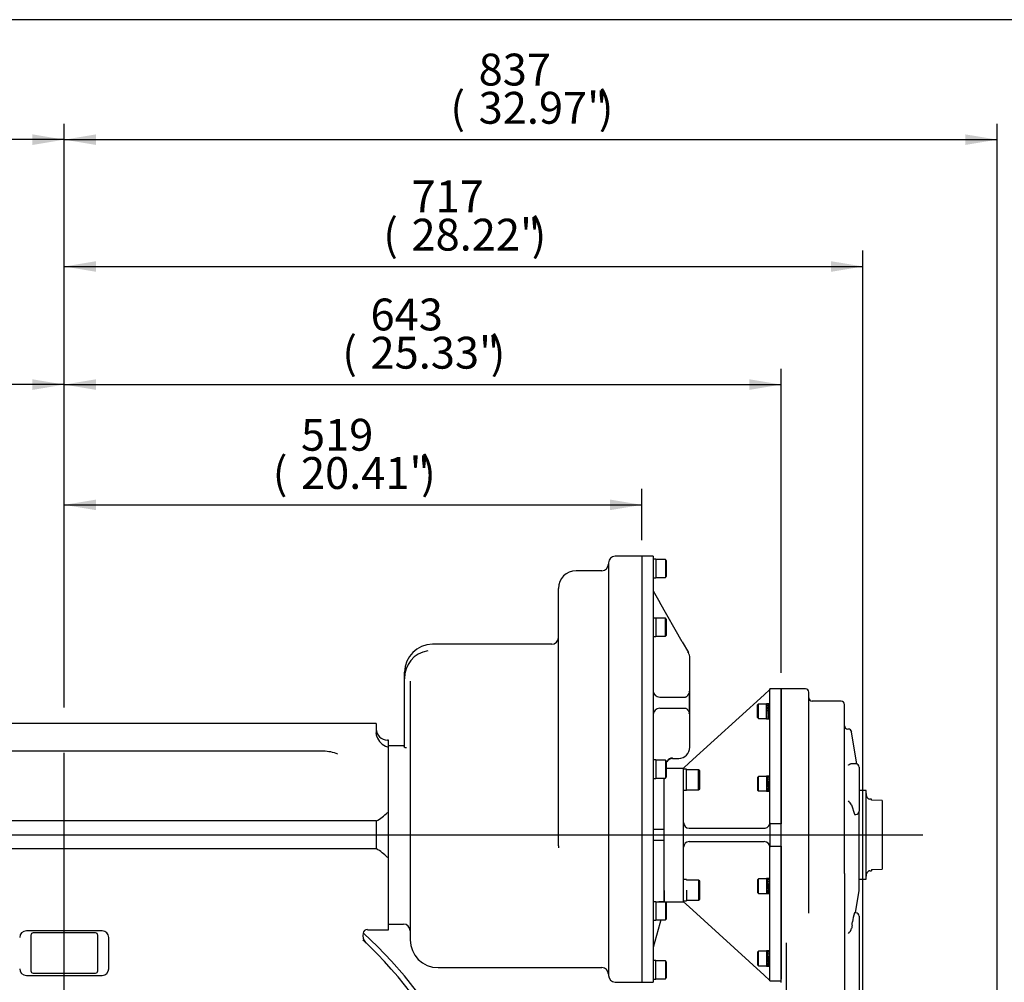
# Model space of a CAD drawing. Units: inches. Extents: x 0.3 to 11.5, y 0.3 to 7.9.
# Drawn here: x 1.9 to 4.3, y 5.5 to 7.9 of the extents above; entities that cross this region are included whole.
import ezdxf
from ezdxf.enums import TextEntityAlignment as Align
from ezdxf.lldxf.tags import DXFTag

# ---------------------------------------------------------------- set-up
doc = ezdxf.new("R2010")
doc.units = ezdxf.units.IN
doc.header["$MEASUREMENT"] = 0
for name, color, linetype in [('BORDER', 7, 'Continuous'), ('Default', 7, 'Continuous'), ('FL51', 7, 'Continuous'), ('IB1B64', 7, 'Continuous'), ('IR3A75', 7, 'Continuous'), ('IR3D49', 7, 'Continuous'), ('IS4G45-4', 7, 'Continuous'), ('IW11G05-Z', 7, 'Continuous'), ('NL10', 7, 'Continuous'), ('NL12', 7, 'Continuous'), ('NL8-NORD-LOCK', 7, 'Continuous'), ('P2', 7, 'Continuous'), ('SCM10X25ZP', 7, 'Continuous'), ('SCM12X30ZP', 7, 'Continuous'), ('SCM8X25ZP', 7, 'Continuous')]:
    doc.layers.add(name, color=color, linetype=linetype)
doc.styles.add('SEACAD_Arial', font='arial.ttf')
tags = doc.linetypes.add('CENTER2', pattern=[1.125, 0.75, -0.125, 0.125, -0.125]).pattern_tags.tags
tags[10:11] = [DXFTag(74, 4), DXFTag(75, 0), DXFTag(340, '0'), DXFTag(46, 0.0), DXFTag(50, 0.0), DXFTag(44, 0.0), DXFTag(45, 0.0)]
tags[8:9] = [DXFTag(74, 4), DXFTag(75, 0), DXFTag(340, '0'), DXFTag(46, 0.0), DXFTag(50, 0.0), DXFTag(44, 0.0), DXFTag(45, 0.0)]
tags[6:7] = [DXFTag(74, 4), DXFTag(75, 0), DXFTag(340, '0'), DXFTag(46, 0.0), DXFTag(50, 0.0), DXFTag(44, 0.0), DXFTag(45, 0.0)]
tags[4:5] = [DXFTag(74, 4), DXFTag(75, 0), DXFTag(340, '0'), DXFTag(46, 0.0), DXFTag(50, 0.0), DXFTag(44, 0.0), DXFTag(45, 0.0)]
doc.dimstyles.new('BSI', dxfattribs={"dimtxt": 0.07874, "dimasz": 0.07874, "dimexe": 0.03937, "dimexo": 0.03937, "dimgap": 0.03937, "dimtad": 1, "dimdec": 0, "dimlfac": 362.966, "dimzin": 0, "dimdsep": 46, "dimtxsty": 'SEACAD_Arial', "dimblk1": '_SE_FILLED', "dimblk2": '_SE_FILLED', "dimsah": 1, "dimcen": 0.03937, "dimadec": 0, "dimazin": 0, "dimtfac": 1, "dimtdec": 0, "dimtofl": 0, "dimtmove": 0, "dimatfit": 3, "dimfxl": 0, "dimtolj": 1, "dimtzin": 0, "dimarcsym": 0})

# ---------------------------------------------------------------- blocks, each defined once
blk = doc.blocks.new('SEANNOT_GROUP2')
at = {"layer": 'Default', "color": 7, "linetype": 'CENTER2'}
blk.add_line((2.0043, 4.9084), (2.0043, 6.102), dxfattribs=at)
blk = doc.blocks.new('SEANNOT_GROUP10')
at = {"layer": 'Default', "color": 7, "linetype": 'CENTER2'}
blk.add_line((0.9625, 5.899), (4.1272, 5.899), dxfattribs=at)
blk = doc.blocks.new('SE')
at = {"layer": 'FL51', "color": 7, "linetype": 'Continuous'}
for p, q in [((3.7351, 6.2456), (3.7493, 6.2586)), ((3.7493, 5.9265), (3.7493, 6.2599)), ((3.7493, 6.2599), (3.7493, 6.2586)), ((3.7769, 6.2599), (3.7493, 6.2599)), ((3.7769, 6.2599), (3.7769, 5.9265)), ((3.5496, 6.0768), (3.7351, 6.2456)), ((3.494, 6.0643), (3.5358, 6.0643)), ((3.5358, 6.0643), (3.5496, 6.0768)), ((3.5358, 6.0368), (3.5358, 6.0643)), ((3.4879, 6.0395), (3.4879, 6.0368)), ((3.4879, 5.9128), (3.4879, 6.0368)), ((3.5358, 5.899), (3.5358, 6.0368)), ((3.7493, 5.9266), (3.7493, 5.8715)), ((3.7769, 5.9266), (3.7493, 5.9266)), ((3.7769, 5.8715), (3.7769, 5.9266)), ((3.5358, 5.7613), (3.5358, 5.899)), ((3.5496, 5.9155), (3.7351, 5.9155)), ((3.4879, 5.7613), (3.4879, 5.8852)), ((3.5496, 5.8825), (3.7351, 5.8825)), ((3.7493, 5.5381), (3.7493, 5.8715)), ((3.7493, 5.8715), (3.7769, 5.8715)), ((3.7769, 5.8715), (3.7769, 5.5424)), ((3.4879, 5.7613), (3.4879, 5.7337)), ((3.5358, 5.7337), (3.5358, 5.7613)), ((3.4879, 5.7337), (3.5358, 5.7337)), ((3.5496, 5.7212), (3.5358, 5.7337)), ((3.5496, 5.7212), (3.7351, 5.5524)), ((3.7493, 5.5394), (3.7351, 5.5524)), ((3.7493, 5.5395), (3.7493, 5.5381)), ((3.7493, 5.5381), (3.7769, 5.5381))]:
    blk.add_line(p, q, dxfattribs=at)
for centre, radius, start, end in [((3.5496, 5.9293), 0.0138, 180, 270), ((3.7353, 5.9295), 0.014, 268.9735, 358.9811), ((13.7555, 5.899), 10.0063, 179.8267, 179.90534), ((3.5496, 5.8687), 0.0138, 90, 180), ((3.7353, 5.8685), 0.014, 1.2211, 90.8243), ((13.7555, 5.899), 10.0063, 180.09466, 180.1733)]:
    blk.add_arc(centre, radius, start, end, dxfattribs=at)
for points, knots in [([(3.7486, 6.2162), (3.7486, 6.2162), (3.7486, 6.2162), (3.7486, 6.2162), (3.7486, 6.2159), (3.7486, 6.2155)], [0.74936923, 0.74936923, 0.74936923, 0.74936923, 0.75, 0.75, 0.80288445, 0.80288445, 0.80288445, 0.80288445]), ([(3.7481, 6.0138), (3.7481, 6.0138), (3.7481, 6.0138), (3.7482, 6.0138), (3.7483, 6.0151), (3.7485, 6.0195), (3.7486, 6.0225), (3.7487, 6.0286), (3.7487, 6.0317), (3.7486, 6.036), (3.7485, 6.0372), (3.7484, 6.0372)], [0.3742692, 0.3742692, 0.3742692, 0.3742692, 0.375, 0.375, 0.5, 0.5, 0.625, 0.625, 0.75, 0.75, 0.8741279, 0.8741279, 0.8741279, 0.8741279]), ([(3.7484, 5.7608), (3.7484, 5.7608), (3.7484, 5.7608), (3.7485, 5.7608), (3.7486, 5.7621), (3.7487, 5.7664), (3.7487, 5.7695), (3.7486, 5.7756), (3.7485, 5.7787), (3.7483, 5.783), (3.7482, 5.7842), (3.7481, 5.7842)], [0.4990977, 0.4990977, 0.4990977, 0.4990977, 0.5, 0.5, 0.625, 0.625, 0.75, 0.75, 0.875, 0.875, 1, 1, 1, 1]), ([(3.7486, 5.5819), (3.7486, 5.5819), (3.7486, 5.5819), (3.7487, 5.5819), (3.7487, 5.5831), (3.7486, 5.5875), (3.7485, 5.5906), (3.7483, 5.5967), (3.7482, 5.5997), (3.7481, 5.6019)], [0.6244166, 0.6244166, 0.6244166, 0.6244166, 0.625, 0.625, 0.75, 0.75, 0.875, 0.875, 1, 1, 1, 1])]:
    blk.add_open_spline(points, degree=3, knots=knots, dxfattribs=at)
at = {"layer": 'IB1B64', "color": 7, "linetype": 'Continuous'}
for p, q in [((1.9217, 5.6511), (1.9217, 5.5629)), ((2.0815, 5.6566), (1.9272, 5.6566)), ((2.087, 5.5629), (2.087, 5.6511)), ((1.9272, 5.5574), (2.0815, 5.5574))]:
    blk.add_line(p, q, dxfattribs=at)
for centre, start, end in [((1.9272, 5.6511), 90, 180), ((2.0815, 5.6511), 0, 90), ((1.9272, 5.5629), 180, 270), ((2.0815, 5.5629), 270, 0)]:
    blk.add_arc(centre, 0.00551, start, end, dxfattribs=at)
at = {"layer": 'IR3A75', "color": 7, "linetype": 'Continuous'}
for p, q in [((3.4328, 6.5878), (3.4328, 5.5353)), ((3.4604, 6.5878), (3.4328, 6.5878)), ((3.4604, 6.5878), (3.4604, 5.5353)), ((3.4604, 6.5024), (3.4769, 6.4735)), ((3.5325, 6.3761), (3.4769, 6.4735)), ((3.5325, 6.3761), (3.5477, 6.3496)), ((3.5477, 6.3496), (3.5456, 6.3496)), ((3.5513, 6.1156), (3.5513, 6.336)), ((3.4769, 6.2395), (3.5408, 6.2395)), ((3.5488, 6.2545), (3.5501, 6.2497)), ((3.5501, 6.2258), (3.5501, 6.2497)), ((3.4769, 6.212), (3.5412, 6.212)), ((3.5501, 6.2018), (3.5501, 6.2258)), ((3.5501, 6.2018), (3.5488, 6.1971)), ((3.5086, 6.088), (3.5237, 6.088)), ((3.4879, 6.0368), (3.4879, 6.0395)), ((3.4879, 5.9128), (3.4879, 6.0368)), ((3.4879, 5.9128), (3.4604, 5.9128)), ((3.4879, 5.8852), (3.4879, 5.9128)), ((3.4879, 5.8852), (3.4604, 5.8852)), ((3.4879, 5.7613), (3.4879, 5.8852)), ((3.4879, 5.7337), (3.4879, 5.7613)), ((3.4879, 5.7337), (3.4769, 5.7337)), ((3.4879, 5.7329), (3.4879, 5.7337)), ((3.4769, 5.6797), (3.4604, 5.6208)), ((3.4795, 5.6889), (3.4769, 5.6797)), ((3.4328, 5.5353), (3.4604, 5.5353))]:
    blk.add_line(p, q, dxfattribs=at)
for centre, radius, start, end in [((3.5237, 6.336), 0.0276, 0, 29.7233), ((3.4769, 6.2561), 0.0165, 180, 270), ((3.4769, 6.1955), 0.0165, 90, 180), ((3.5237, 6.1156), 0.0276, 270, 0), ((3.5086, 6.0715), 0.0165, 90, 152.0471), ((3.5106, 6.0707), 0.019, 96.1173, 145.5859), ((3.4769, 5.7172), 0.0165, 90, 107.5483)]:
    blk.add_arc(centre, radius, start, end, dxfattribs=at)
for points, knots in [([(3.5501, 6.2497), (3.5497, 6.2494), (3.5493, 6.249), (3.5485, 6.2479), (3.5482, 6.2473), (3.5474, 6.2461), (3.547, 6.2455), (3.5463, 6.2443), (3.5459, 6.2438), (3.5448, 6.2422), (3.544, 6.2413), (3.5428, 6.2403), (3.5424, 6.24), (3.5416, 6.2396), (3.5412, 6.2395), (3.5408, 6.2395)], [0, 0, 0, 0, 0.125, 0.125, 0.25, 0.25, 0.375, 0.375, 0.5, 0.5, 0.75, 0.75, 0.875, 0.875, 1, 1, 1, 1]), ([(3.5412, 6.212), (3.542, 6.212), (3.5428, 6.2116), (3.5439, 6.2106), (3.5443, 6.2103), (3.5451, 6.2094), (3.5454, 6.2089), (3.5465, 6.2073), (3.5472, 6.2061), (3.5483, 6.2043), (3.5486, 6.2037), (3.5494, 6.2027), (3.5497, 6.2022), (3.5501, 6.2018)], [0, 0, 0, 0, 0.25, 0.25, 0.375, 0.375, 0.5, 0.5, 0.75, 0.75, 0.875, 0.875, 1, 1, 1, 1]), ([(3.5501, 6.2258), (3.5501, 6.2256), (3.5501, 6.2255), (3.5501, 6.2253), (3.5501, 6.2253), (3.5501, 6.2253), (3.5501, 6.2253), (3.5501, 6.2253), (3.5501, 6.2253), (3.5501, 6.2253), (3.5501, 6.2253), (3.5501, 6.2252), (3.5501, 6.2252), (3.5501, 6.2252), (3.5501, 6.2252), (3.5501, 6.2252), (3.5501, 6.2252), (3.5501, 6.2252), (3.5501, 6.2252), (3.5501, 6.2252), (3.5501, 6.2252), (3.5501, 6.2252), (3.5501, 6.2252), (3.5501, 6.2252), (3.5501, 6.2253), (3.5501, 6.2253), (3.5501, 6.2253), (3.55, 6.2253), (3.55, 6.2253), (3.55, 6.2254), (3.55, 6.2254), (3.55, 6.2256), (3.55, 6.2258), (3.55, 6.2259), (3.55, 6.226), (3.55, 6.2261), (3.55, 6.2262), (3.55, 6.2262), (3.55, 6.2263), (3.55, 6.2263), (3.55, 6.2263), (3.5501, 6.2263), (3.5501, 6.2263), (3.5501, 6.2263), (3.5501, 6.2263), (3.5501, 6.2263), (3.5501, 6.2263), (3.5501, 6.2263), (3.5501, 6.2263), (3.5501, 6.2263), (3.5501, 6.2263), (3.5501, 6.2263), (3.5501, 6.2263), (3.5501, 6.2263), (3.5501, 6.2263), (3.5501, 6.2263), (3.5501, 6.2263), (3.5501, 6.2263), (3.5501, 6.2263), (3.5501, 6.2263), (3.5501, 6.2263), (3.5501, 6.2262), (3.5501, 6.2262), (3.5501, 6.2261), (3.5501, 6.226), (3.5501, 6.2259), (3.5501, 6.2258)], [0, 0, 0, 0, 0.182564, 0.182564, 0.182564, 0.207612, 0.207612, 0.207612, 0.220594, 0.220594, 0.220594, 0.22979, 0.22979, 0.22979, 0.235872, 0.235872, 0.235872, 0.242029, 0.242029, 0.242029, 0.247363, 0.247363, 0.247363, 0.256115, 0.256115, 0.256115, 0.273301, 0.273301, 0.273301, 0.33212, 0.33212, 0.33212, 0.550073, 0.550073, 0.550073, 0.657206, 0.657206, 0.657206, 0.711044, 0.711044, 0.711044, 0.721407, 0.721407, 0.721407, 0.731932, 0.731932, 0.731932, 0.737697, 0.737697, 0.737697, 0.743513, 0.743513, 0.743513, 0.748849, 0.748849, 0.748849, 0.758079, 0.758079, 0.758079, 0.776715, 0.776715, 0.776715, 0.842688, 0.842688, 0.842688, 1, 1, 1, 1])]:
    blk.add_open_spline(points, degree=3, knots=knots, dxfattribs=at)
blk.add_open_spline([(3.4943, 6.0804), (3.4945, 6.0807), (3.4947, 6.0811), (3.4949, 6.0814)], degree=3, dxfattribs=at)
at = {"layer": 'IR3D49', "color": 7, "linetype": 'Continuous'}
for p, q in [((3.4328, 6.5878), (3.3667, 6.5878)), ((3.4328, 6.5878), (3.4328, 5.5353)), ((3.3336, 6.552), (3.2703, 6.552)), ((3.3502, 6.5713), (3.3502, 5.5519)), ((3.2262, 5.8724), (3.2262, 6.5079)), ((3.2097, 6.3701), (2.9149, 6.3701)), ((2.846, 6.2851), (2.846, 6.3013)), ((2.846, 6.2793), (2.846, 6.2851)), ((2.846, 6.2258), (2.846, 6.2793)), ((2.8598, 6.2793), (2.8598, 5.64)), ((2.846, 6.1404), (2.846, 6.2258)), ((2.846, 6.1155), (2.846, 6.1404)), ((2.8432, 6.1194), (2.806, 6.1194)), ((2.806, 5.6786), (2.8432, 5.6786)), ((2.9286, 5.5712), (3.2262, 5.5712)), ((3.2262, 5.5712), (3.3336, 5.5712)), ((3.3667, 5.5353), (3.4328, 5.5353))]:
    blk.add_line(p, q, dxfattribs=at)
for centre, radius, start, end in [((3.3667, 6.5713), 0.0165, 90, 180), ((3.2703, 6.5079), 0.0441, 90, 180), ((3.3336, 6.5685), 0.0165, 270, 0), ((3.2097, 6.3867), 0.0165, 270, 0), ((2.9149, 6.3013), 0.0689, 90, 180), ((2.9134, 6.2873), 0.0675, 98.8425, 181.8689), ((2.8432, 6.136), 0.0165, 270, 279.5941), ((5.1321, 5.8722), 1.9059, 179.9939, 180.1434), ((2.8432, 5.6621), 0.0165, 0, 90), ((2.9286, 5.64), 0.0689, 180, 270), ((3.3336, 5.5546), 0.0165, 0, 90), ((3.3667, 5.5519), 0.0165, 180, 270)]:
    blk.add_arc(centre, radius, start, end, dxfattribs=at)
blk.add_open_spline([(2.8506, 6.1144), (2.85, 6.1143), (2.8494, 6.1143), (2.8483, 6.1143), (2.8478, 6.1144), (2.8472, 6.1145), (2.847, 6.1146), (2.8467, 6.1147), (2.8465, 6.1148), (2.8461, 6.1151), (2.846, 6.1153), (2.846, 6.1155)], degree=3, knots=[0, 0, 0, 0, 0.25, 0.25, 0.5, 0.5, 0.625, 0.625, 0.75, 0.75, 1, 1, 1, 1], dxfattribs=at)
at = {"layer": 'IS4G45-4', "color": 7, "linetype": 'Continuous'}
for p, q in [((3.7769, 5.9266), (3.7769, 6.2599)), ((3.8375, 6.2599), (3.7769, 6.2599)), ((3.8457, 5.7058), (3.8457, 6.2517)), ((3.9256, 6.2296), (3.854, 6.2296)), ((3.9339, 5.804), (3.9339, 6.2214)), ((3.9434, 6.1607), (3.9422, 6.1607)), ((3.9639, 6.0741), (3.9515, 6.1538)), ((3.9615, 6.0745), (3.9495, 6.0745)), ((3.9697, 6.0662), (3.9697, 5.9804)), ((3.9514, 5.9732), (3.9515, 5.973)), ((3.9515, 5.973), (3.9583, 5.9504)), ((3.9697, 5.9804), (3.9697, 5.9575)), ((3.959, 5.9493), (3.9615, 5.9493)), ((3.9697, 5.7613), (3.9697, 5.9575)), ((3.7769, 5.5424), (3.7769, 5.8715)), ((3.9339, 5.804), (3.9339, 5.2921)), ((3.9611, 5.7062), (3.9697, 5.7613)), ((3.9615, 5.7062), (3.9582, 5.7062)), ((3.9697, 5.6979), (3.9697, 5.6841)), ((3.9697, 5.6841), (3.9697, 5.6761)), ((3.9697, 5.6761), (3.9697, 5.6633)), ((3.9697, 5.6633), (3.9697, 5.6512)), ((3.9697, 5.6512), (3.9697, 5.635)), ((3.7906, 5.2921), (3.7906, 5.632)), ((3.9697, 5.635), (3.9697, 5.4844)), ((3.7769, 5.5342), (3.7769, 5.5424))]:
    blk.add_line(p, q, dxfattribs=at)
for centre, radius, start, end in [((3.8375, 6.2517), 0.00827, 0, 90), ((3.854, 6.2379), 0.00827, 180, 270), ((3.9256, 6.2214), 0.00827, 0, 90), ((3.9422, 6.169), 0.00827, 180, 270), ((3.9434, 6.1525), 0.00827, 8.8418, 90), ((3.9615, 6.0662), 0.00827, 0, 90), ((3.9161, 5.9523), 0.041, 30.5618, 48.3814), ((3.9615, 5.9575), 0.00827, 270, 0), ((4.0368, 5.6783), 0.0834, 160.4981, 176.0152), ((3.9615, 5.6979), 0.00827, 0, 90), ((4.2883, 5.6293), 0.3391, 172.0568, 173.3147), ((3.9328, 5.6713), 0.0188, 303.892, 352.272)]:
    blk.add_arc(centre, radius, start, end, dxfattribs=at)
for points, knots in [([(3.9434, 6.0717), (3.9438, 6.072), (3.9442, 6.0723), (3.945, 6.0729), (3.9454, 6.0731), (3.9466, 6.0738), (3.9474, 6.0741), (3.9485, 6.0744), (3.9489, 6.0745), (3.9493, 6.0745), (3.9494, 6.0745), (3.9495, 6.0745)], [0, 0, 0, 0, 0.125, 0.125, 0.25, 0.25, 0.5, 0.5, 0.625, 0.625, 0.6617374, 0.6617374, 0.6617374, 0.6617374]), ([(3.9583, 5.9504), (3.9584, 5.9501), (3.9585, 5.9499), (3.9587, 5.9495), (3.9587, 5.9494), (3.9589, 5.9493), (3.9589, 5.9493), (3.959, 5.9493)], [0, 0, 0, 0, 0.125, 0.125, 0.25, 0.25, 0.3349435, 0.3349435, 0.3349435, 0.3349435])]:
    blk.add_open_spline(points, degree=3, knots=knots, dxfattribs=at)
blk.add_open_spline([(3.9525, 5.6761), (3.9528, 5.6788), (3.9532, 5.6815), (3.9536, 5.6841)], degree=3, dxfattribs=at)
at = {"layer": 'IW11G05-Z', "color": 7, "linetype": 'Continuous'}
for p, q in [((2.7757, 6.1745), (1.2329, 6.1745)), ((2.7757, 6.1745), (2.7757, 6.1515)), ((2.7772, 6.1423), (2.7757, 6.1515)), ((2.806, 6.1332), (2.8033, 6.1332)), ((2.806, 5.6648), (2.806, 6.1332)), ((2.6449, 6.1056), (1.3638, 6.1056)), ((2.7757, 5.9335), (1.2329, 5.9335)), ((2.7757, 5.9335), (2.7757, 5.899)), ((2.7757, 5.899), (2.7757, 5.8646)), ((2.7757, 5.8646), (1.2329, 5.8646)), ((2.098, 5.6621), (1.9106, 5.6621)), ((2.7541, 5.6648), (2.806, 5.6648)), ((2.1145, 5.5684), (2.1145, 5.6455)), ((1.9106, 5.5519), (2.098, 5.5519))]:
    blk.add_line(p, q, dxfattribs=at)
for centre, radius, start, end in [((2.8033, 6.1607), 0.0276, 180, 270), ((2.8169, 6.1567), 0.0422, 199.89, 251.1691), ((2.6462, 6.0218), 0.0839, 65.5523, 90.8896), ((2.7218, 6.0315), 0.1121, 299.0452, 316.6289), ((2.7218, 5.7666), 0.1121, 43.3711, 60.9548), ((1.9106, 5.6455), 0.0165, 90, 180), ((2.098, 5.6455), 0.0165, 0, 90), ((2.7701, 5.651), 0.0272, 169.5583, 220.6685), ((2.7538, 5.6542), 0.0108, 88.7849, 171.0316), ((2.0043, 4.8493), 1.0951, 328.0754, 47.4882), ((2.0043, 4.8493), 1.0814, 4.3283, 46.9574), ((2.0043, 4.8493), 1.0814, 46.3013, 46.9284), ((1.9106, 5.5684), 0.0165, 180, 270), ((2.098, 5.5684), 0.0165, 270, 0)]:
    blk.add_arc(centre, radius, start, end, dxfattribs=at)
at = {"layer": 'NL10', "color": 7, "linetype": 'Continuous'}
for p, q in [((3.4673, 6.5803), (3.4604, 6.5803)), ((3.4673, 6.5803), (3.4673, 6.5346)), ((3.4604, 6.5346), (3.4673, 6.5346)), ((3.4673, 6.4351), (3.4604, 6.4351)), ((3.4673, 6.4351), (3.4673, 6.3894)), ((3.4604, 6.3894), (3.4673, 6.3894)), ((3.4673, 6.0844), (3.4604, 6.0844)), ((3.4673, 6.0844), (3.4673, 6.0387)), ((3.4604, 6.0387), (3.4673, 6.0387)), ((3.4673, 5.7338), (3.4604, 5.7338)), ((3.4673, 5.7338), (3.4673, 5.688)), ((3.4604, 5.688), (3.4673, 5.688)), ((3.4673, 5.5885), (3.4604, 5.5885)), ((3.4673, 5.5428), (3.4673, 5.5885)), ((3.4604, 5.5428), (3.4673, 5.5428))]:
    blk.add_line(p, q, dxfattribs=at)
at = {"layer": 'NL12', "color": 7, "linetype": 'Continuous'}
for p, q in [((3.5427, 6.0616), (3.5358, 6.0616)), ((3.5427, 6.0092), (3.5427, 6.0616)), ((3.5358, 6.0092), (3.5427, 6.0092)), ((3.5427, 5.7888), (3.5358, 5.7888)), ((3.5427, 5.7888), (3.5427, 5.7874)), ((3.5427, 5.7626), (3.5427, 5.7365)), ((3.5358, 5.7365), (3.5427, 5.7365))]:
    blk.add_line(p, q, dxfattribs=at)
at = {"layer": 'NL8-NORD-LOCK', "color": 7, "linetype": 'Continuous'}
for p, q in [((3.741, 6.1859), (3.741, 6.2231)), ((3.7444, 6.2231), (3.741, 6.2231)), ((3.7441, 6.2227), (3.7445, 6.2227)), ((3.7441, 6.22), (3.7445, 6.22)), ((3.7441, 6.215), (3.7445, 6.215)), ((3.7443, 6.2143), (3.7441, 6.2143)), ((3.7443, 6.2191), (3.7442, 6.2191)), ((3.7449, 6.2227), (3.7443, 6.2227)), ((3.7443, 6.2221), (3.7443, 6.2227)), ((3.7449, 6.2199), (3.7443, 6.2199)), ((3.7443, 6.219), (3.7443, 6.2199)), ((3.7448, 6.2148), (3.7443, 6.219)), ((3.7449, 6.2148), (3.7443, 6.2148)), ((3.7443, 6.2141), (3.7443, 6.2148)), ((3.7449, 6.2081), (3.7443, 6.2141)), ((3.7445, 6.2227), (3.7447, 6.2227)), ((3.7445, 6.22), (3.7447, 6.22)), ((3.7445, 6.22), (3.7445, 6.22)), ((3.7445, 6.2199), (3.7445, 6.22)), ((3.7445, 6.215), (3.7447, 6.215)), ((3.7445, 6.215), (3.7445, 6.215)), ((3.7445, 6.2148), (3.7445, 6.215)), ((3.7479, 6.2231), (3.7446, 6.2231)), ((3.7447, 6.2227), (3.7447, 6.2227)), ((3.7447, 6.2199), (3.7447, 6.22)), ((3.7447, 6.2148), (3.7447, 6.215)), ((3.7479, 6.1859), (3.7479, 6.2231)), ((3.741, 6.1859), (3.7444, 6.1859)), ((3.7447, 6.201), (3.7441, 6.2083)), ((3.7441, 6.2083), (3.7445, 6.2083)), ((3.7443, 6.208), (3.7441, 6.208)), ((3.7441, 6.201), (3.7447, 6.1949)), ((3.7441, 6.201), (3.7445, 6.201)), ((3.7441, 6.1943), (3.7445, 6.1943)), ((3.7441, 6.1891), (3.7445, 6.1891)), ((3.7441, 6.1863), (3.7445, 6.1863)), ((3.7442, 6.1943), (3.7447, 6.1901)), ((3.7449, 6.2081), (3.7443, 6.2081)), ((3.7443, 6.2081), (3.7449, 6.2008)), ((3.7443, 6.201), (3.7443, 6.2008)), ((3.7449, 6.2008), (3.7443, 6.2008)), ((3.7443, 6.1943), (3.7443, 6.1941)), ((3.7449, 6.1941), (3.7443, 6.1941)), ((3.7443, 6.1891), (3.7443, 6.189)), ((3.7449, 6.189), (3.7443, 6.189)), ((3.7443, 6.1863), (3.7443, 6.1862)), ((3.7445, 6.2083), (3.7447, 6.2083)), ((3.7445, 6.2083), (3.7445, 6.2083)), ((3.7445, 6.2081), (3.7445, 6.2083)), ((3.7445, 6.201), (3.7447, 6.201)), ((3.7445, 6.201), (3.7445, 6.201)), ((3.7445, 6.1943), (3.7447, 6.1943)), ((3.7445, 6.1943), (3.7445, 6.1943)), ((3.7445, 6.1891), (3.7447, 6.1891)), ((3.7445, 6.1891), (3.7445, 6.1891)), ((3.7445, 6.1863), (3.7447, 6.1863)), ((3.7445, 6.1863), (3.7445, 6.1863)), ((3.7446, 6.1859), (3.7479, 6.1859)), ((3.7447, 6.2081), (3.7447, 6.2083)), ((3.7447, 6.2011), (3.7449, 6.2011)), ((3.7447, 6.1949), (3.7447, 6.1943)), ((3.7447, 6.1948), (3.7448, 6.1948)), ((3.7447, 6.1901), (3.7447, 6.1891)), ((3.7447, 6.19), (3.7448, 6.19)), ((3.7447, 6.1869), (3.7447, 6.1863)), ((3.741, 6.0441), (3.741, 6.0069)), ((3.7444, 6.0441), (3.741, 6.0441)), ((3.7441, 6.0438), (3.7445, 6.0438)), ((3.7441, 6.0411), (3.7445, 6.0411)), ((3.7443, 6.0402), (3.7442, 6.0402)), ((3.7449, 6.0438), (3.7443, 6.0438)), ((3.7443, 6.0432), (3.7443, 6.0438)), ((3.7449, 6.041), (3.7443, 6.041)), ((3.7443, 6.04), (3.7443, 6.041)), ((3.7448, 6.0359), (3.7443, 6.04)), ((3.7445, 6.0438), (3.7447, 6.0438)), ((3.7445, 6.0438), (3.7445, 6.0438)), ((3.7445, 6.0438), (3.7445, 6.0438)), ((3.7445, 6.0411), (3.7447, 6.0411)), ((3.7445, 6.0411), (3.7445, 6.0411)), ((3.7445, 6.041), (3.7445, 6.0411)), ((3.7479, 6.0441), (3.7446, 6.0441)), ((3.7447, 6.0438), (3.7447, 6.0438)), ((3.7447, 6.041), (3.7447, 6.0411)), ((3.7479, 6.0441), (3.7479, 6.0069)), ((3.7441, 6.036), (3.7445, 6.036)), ((3.7443, 6.0354), (3.7441, 6.0354)), ((3.7447, 6.0221), (3.7441, 6.0294)), ((3.7441, 6.0294), (3.7445, 6.0294)), ((3.7443, 6.0291), (3.7441, 6.0291)), ((3.7441, 6.0221), (3.7447, 6.016)), ((3.7441, 6.0221), (3.7445, 6.0221)), ((3.7441, 6.0154), (3.7445, 6.0154)), ((3.7442, 6.0154), (3.7447, 6.0112)), ((3.7449, 6.0359), (3.7443, 6.0359)), ((3.7443, 6.0352), (3.7443, 6.0359)), ((3.7449, 6.0292), (3.7443, 6.0352)), ((3.7449, 6.0292), (3.7443, 6.0292)), ((3.7443, 6.0292), (3.7449, 6.0219)), ((3.7443, 6.0221), (3.7443, 6.0219)), ((3.7449, 6.0219), (3.7443, 6.0219)), ((3.7443, 6.0154), (3.7443, 6.0152)), ((3.7449, 6.0152), (3.7443, 6.0152)), ((3.7445, 6.036), (3.7447, 6.036)), ((3.7445, 6.036), (3.7445, 6.036)), ((3.7445, 6.0359), (3.7445, 6.036)), ((3.7445, 6.0294), (3.7447, 6.0294)), ((3.7445, 6.0294), (3.7445, 6.0294)), ((3.7445, 6.0292), (3.7445, 6.0294)), ((3.7445, 6.0221), (3.7447, 6.0221)), ((3.7445, 6.0221), (3.7445, 6.0221)), ((3.7445, 6.0154), (3.7447, 6.0154)), ((3.7445, 6.0154), (3.7445, 6.0154)), ((3.7447, 6.0359), (3.7447, 6.036)), ((3.7447, 6.0292), (3.7447, 6.0294)), ((3.7447, 6.0221), (3.7449, 6.0221)), ((3.7447, 6.016), (3.7447, 6.0154)), ((3.7447, 6.0158), (3.7448, 6.0158)), ((3.741, 6.0069), (3.7444, 6.0069)), ((3.7441, 6.0102), (3.7445, 6.0102)), ((3.7441, 6.0073), (3.7445, 6.0073)), ((3.7443, 6.0102), (3.7443, 6.0101)), ((3.7449, 6.0101), (3.7443, 6.0101)), ((3.7449, 6.0073), (3.7443, 6.0073)), ((3.7443, 6.0073), (3.7443, 6.0073)), ((3.7445, 6.0102), (3.7447, 6.0102)), ((3.7445, 6.0102), (3.7445, 6.0102)), ((3.7445, 6.0073), (3.7447, 6.0073)), ((3.7445, 6.0073), (3.7445, 6.0073)), ((3.7446, 6.0069), (3.7479, 6.0069)), ((3.7447, 6.0112), (3.7447, 6.0102)), ((3.7447, 6.011), (3.7448, 6.011)), ((3.7447, 6.0079), (3.7447, 6.0073)), ((3.741, 5.7911), (3.741, 5.7539)), ((3.7444, 5.7911), (3.741, 5.7911)), ((3.7441, 5.7908), (3.7445, 5.7908)), ((3.7441, 5.7881), (3.7445, 5.7881)), ((3.7441, 5.783), (3.7445, 5.783)), ((3.7443, 5.7824), (3.7441, 5.7824)), ((3.7447, 5.7691), (3.7441, 5.7763)), ((3.7441, 5.7763), (3.7445, 5.7763)), ((3.7443, 5.7761), (3.7441, 5.7761)), ((3.7443, 5.7871), (3.7442, 5.7871)), ((3.7449, 5.7907), (3.7443, 5.7907)), ((3.7443, 5.7902), (3.7443, 5.7907)), ((3.7449, 5.788), (3.7443, 5.788)), ((3.7443, 5.787), (3.7443, 5.788)), ((3.7448, 5.7828), (3.7443, 5.787)), ((3.7449, 5.7828), (3.7443, 5.7828)), ((3.7443, 5.7822), (3.7443, 5.7828)), ((3.7449, 5.7761), (3.7443, 5.7822)), ((3.7449, 5.7761), (3.7443, 5.7761)), ((3.7443, 5.7761), (3.7449, 5.7689)), ((3.7445, 5.7908), (3.7447, 5.7908)), ((3.7445, 5.7881), (3.7447, 5.7881)), ((3.7445, 5.7881), (3.7445, 5.7881)), ((3.7445, 5.788), (3.7445, 5.7881)), ((3.7445, 5.783), (3.7447, 5.783)), ((3.7445, 5.783), (3.7445, 5.783)), ((3.7445, 5.7828), (3.7445, 5.783)), ((3.7445, 5.7763), (3.7447, 5.7763)), ((3.7445, 5.7763), (3.7445, 5.7763)), ((3.7445, 5.7761), (3.7445, 5.7763)), ((3.7479, 5.7911), (3.7446, 5.7911)), ((3.7447, 5.7907), (3.7447, 5.7908)), ((3.7447, 5.788), (3.7447, 5.7881)), ((3.7447, 5.7828), (3.7447, 5.783)), ((3.7447, 5.7761), (3.7447, 5.7763)), ((3.7479, 5.7911), (3.7479, 5.7539)), ((3.741, 5.7539), (3.7444, 5.7539)), ((3.7441, 5.7691), (3.7447, 5.763)), ((3.7441, 5.7691), (3.7445, 5.7691)), ((3.7441, 5.7623), (3.7445, 5.7623)), ((3.7441, 5.7571), (3.7445, 5.7571)), ((3.7441, 5.7543), (3.7445, 5.7543)), ((3.7442, 5.7623), (3.7447, 5.7581)), ((3.7443, 5.7691), (3.7443, 5.7689)), ((3.7449, 5.7689), (3.7443, 5.7689)), ((3.7443, 5.7623), (3.7443, 5.7622)), ((3.7449, 5.7622), (3.7443, 5.7622)), ((3.7443, 5.7571), (3.7443, 5.757)), ((3.7449, 5.757), (3.7443, 5.757)), ((3.7443, 5.7543), (3.7443, 5.7543)), ((3.7445, 5.7691), (3.7447, 5.7691)), ((3.7445, 5.7691), (3.7445, 5.7691)), ((3.7445, 5.7623), (3.7447, 5.7623)), ((3.7445, 5.7623), (3.7445, 5.7623)), ((3.7445, 5.7571), (3.7447, 5.7571)), ((3.7445, 5.7571), (3.7445, 5.7571)), ((3.7445, 5.7543), (3.7447, 5.7543)), ((3.7445, 5.7543), (3.7445, 5.7543)), ((3.7446, 5.7539), (3.7479, 5.7539)), ((3.7447, 5.7691), (3.7449, 5.7691)), ((3.7447, 5.763), (3.7447, 5.7623)), ((3.7447, 5.7628), (3.7448, 5.7628)), ((3.7447, 5.7581), (3.7447, 5.7571)), ((3.7447, 5.758), (3.7448, 5.758)), ((3.7447, 5.7549), (3.7447, 5.7543)), ((3.741, 5.6122), (3.741, 5.575)), ((3.7444, 5.6122), (3.741, 5.6122)), ((3.7441, 5.6119), (3.7445, 5.6119)), ((3.7441, 5.6091), (3.7445, 5.6091)), ((3.7441, 5.6041), (3.7445, 5.6041)), ((3.7443, 5.6034), (3.7441, 5.6034)), ((3.7443, 5.6082), (3.7442, 5.6082)), ((3.7449, 5.6118), (3.7443, 5.6118)), ((3.7443, 5.6112), (3.7443, 5.6118)), ((3.7449, 5.609), (3.7443, 5.609)), ((3.7443, 5.6081), (3.7443, 5.609)), ((3.7448, 5.6039), (3.7443, 5.6081)), ((3.7449, 5.6039), (3.7443, 5.6039)), ((3.7443, 5.6033), (3.7443, 5.6039)), ((3.7449, 5.5972), (3.7443, 5.6033)), ((3.7445, 5.6119), (3.7447, 5.6119)), ((3.7445, 5.6119), (3.7445, 5.6119)), ((3.7445, 5.6118), (3.7445, 5.6119)), ((3.7445, 5.6091), (3.7447, 5.6091)), ((3.7445, 5.6091), (3.7445, 5.6091)), ((3.7445, 5.609), (3.7445, 5.6091)), ((3.7445, 5.6041), (3.7447, 5.6041)), ((3.7445, 5.6041), (3.7445, 5.6041)), ((3.7445, 5.6039), (3.7445, 5.6041)), ((3.7479, 5.6122), (3.7446, 5.6122)), ((3.7447, 5.6118), (3.7447, 5.6119)), ((3.7447, 5.609), (3.7447, 5.6091)), ((3.7447, 5.6039), (3.7447, 5.6041)), ((3.7479, 5.6122), (3.7479, 5.575)), ((3.7447, 5.5901), (3.7441, 5.5974)), ((3.7441, 5.5974), (3.7445, 5.5974)), ((3.7443, 5.5972), (3.7441, 5.5972)), ((3.7441, 5.5901), (3.7447, 5.5841)), ((3.7441, 5.5901), (3.7445, 5.5901)), ((3.7441, 5.5834), (3.7445, 5.5834)), ((3.7441, 5.5782), (3.7445, 5.5782)), ((3.7442, 5.5834), (3.7447, 5.5792)), ((3.7449, 5.5972), (3.7443, 5.5972)), ((3.7443, 5.5972), (3.7449, 5.5899)), ((3.7443, 5.5901), (3.7443, 5.5899)), ((3.7449, 5.5899), (3.7443, 5.5899)), ((3.7443, 5.5834), (3.7443, 5.5832)), ((3.7449, 5.5832), (3.7443, 5.5832)), ((3.7443, 5.5782), (3.7443, 5.5781)), ((3.7449, 5.5781), (3.7443, 5.5781)), ((3.7445, 5.5974), (3.7447, 5.5974)), ((3.7445, 5.5974), (3.7445, 5.5974)), ((3.7445, 5.5972), (3.7445, 5.5974)), ((3.7445, 5.5901), (3.7447, 5.5901)), ((3.7445, 5.5901), (3.7445, 5.5901)), ((3.7445, 5.5834), (3.7447, 5.5834)), ((3.7445, 5.5834), (3.7445, 5.5834)), ((3.7445, 5.5782), (3.7447, 5.5782)), ((3.7445, 5.5782), (3.7445, 5.5782)), ((3.7447, 5.5972), (3.7447, 5.5974)), ((3.7447, 5.5902), (3.7449, 5.5902)), ((3.7447, 5.5841), (3.7447, 5.5834)), ((3.7447, 5.5839), (3.7448, 5.5839)), ((3.7447, 5.5792), (3.7447, 5.5782)), ((3.7447, 5.5791), (3.7448, 5.5791)), ((3.7447, 5.576), (3.7447, 5.5754)), ((3.741, 5.575), (3.7444, 5.575)), ((3.7441, 5.5754), (3.7445, 5.5754)), ((3.7443, 5.5754), (3.7443, 5.5753)), ((3.7449, 5.5753), (3.7443, 5.5753)), ((3.7445, 5.5754), (3.7447, 5.5754)), ((3.7445, 5.5754), (3.7445, 5.5754)), ((3.7446, 5.575), (3.7479, 5.575))]:
    blk.add_line(p, q, dxfattribs=at)
for centre, major_axis, ratio, start_param, end_param in [((3.7444, 6.2045), (-0.0006, 0.0186), 0.080738, -0.580901, -0.188268), ((3.7444, 6.2045), (-0.0012, 0.0186), 0.061627, -0.974706, -0.582074), ((3.7444, 6.2045), (-0.0015, 0.0186), 0.033263, -1.36627, -0.973637), ((3.7446, 6.2045), (-0.0006, 0.0186), 0.080738, -0.59177, -0.19907), ((3.7446, 6.2045), (-0.0012, 0.0186), 0.061627, -0.985575, -0.592876), ((3.7446, 6.2045), (-0.0015, 0.0186), 0.033263, -1.377138, -0.984439), ((3.7444, 6.2045), (0, -0.0186), 0.087489, 2.956112, 3.141593), ((3.7446, 6.2045), (0, -0.0186), 0.087489, 2.945243, 3.141593), ((3.7444, 6.2045), (0.0015, -0.0186), 0.033263, -1.387941, -0.995308), ((3.7444, 6.2045), (0.0012, -0.0186), 0.061627, -0.996377, -0.603744), ((3.7444, 6.2045), (0.0006, -0.0186), 0.080738, -0.602572, -0.209939), ((3.7444, 6.2045), (0, 0.0186), 0.087489, 2.934441, 3.141593), ((3.7446, 6.2045), (0.0015, -0.0186), 0.033263, -1.377138, -0.984439), ((3.7446, 6.2045), (0.0012, -0.0186), 0.061627, -0.985575, -0.592876), ((3.7446, 6.2045), (0.0006, -0.0186), 0.080738, -0.59177, -0.19907), ((3.7446, 6.2045), (0, 0.0186), 0.087489, 2.945243, 3.141593), ((3.7444, 6.0255), (-0.0006, 0.0186), 0.080738, -0.580901, -0.188268), ((3.7444, 6.0255), (-0.0012, 0.0186), 0.061627, -0.974706, -0.582074), ((3.7446, 6.0255), (-0.0006, 0.0186), 0.080738, -0.59177, -0.19907), ((3.7446, 6.0255), (-0.0012, 0.0186), 0.061627, -0.985575, -0.592876), ((3.7444, 6.0255), (0, -0.0186), 0.087489, 2.956112, 3.141593), ((3.7446, 6.0255), (0, -0.0186), 0.087489, 2.945243, 3.141593), ((3.7444, 6.0255), (-0.0015, 0.0186), 0.033263, -1.36627, -0.973637), ((3.7444, 6.0255), (0.0015, -0.0186), 0.033263, -1.387941, -0.995308), ((3.7444, 6.0255), (0.0012, -0.0186), 0.061627, -0.996377, -0.603744), ((3.7446, 6.0255), (-0.0015, 0.0186), 0.033263, -1.377138, -0.984439), ((3.7446, 6.0255), (0.0015, -0.0186), 0.033263, -1.377138, -0.984439), ((3.7446, 6.0255), (0.0012, -0.0186), 0.061627, -0.985575, -0.592876), ((3.7444, 6.0255), (0.0006, -0.0186), 0.080738, -0.602572, -0.209939), ((3.7444, 6.0255), (0, 0.0186), 0.087489, 2.934441, 3.141593), ((3.7446, 6.0255), (0.0006, -0.0186), 0.080738, -0.59177, -0.19907), ((3.7446, 6.0255), (0, 0.0186), 0.087489, 2.945243, 3.141593), ((3.7444, 5.7725), (-0.0006, 0.0186), 0.080738, -0.580901, -0.188268), ((3.7444, 5.7725), (-0.0012, 0.0186), 0.061627, -0.974706, -0.582074), ((3.7444, 5.7725), (-0.0015, 0.0186), 0.033263, -1.36627, -0.973637), ((3.7446, 5.7725), (-0.0006, 0.0186), 0.080738, -0.59177, -0.19907), ((3.7446, 5.7725), (-0.0012, 0.0186), 0.061627, -0.985575, -0.592876), ((3.7446, 5.7725), (-0.0015, 0.0186), 0.033263, -1.377138, -0.984439), ((3.7444, 5.7725), (0, -0.0186), 0.087489, 2.956112, 3.141593), ((3.7446, 5.7725), (0, -0.0186), 0.087489, 2.945243, 3.141593), ((3.7444, 5.7725), (0.0015, -0.0186), 0.033263, -1.387941, -0.995308), ((3.7444, 5.7725), (0.0012, -0.0186), 0.061627, -0.996377, -0.603744), ((3.7444, 5.7725), (0.0006, -0.0186), 0.080738, -0.602572, -0.209939), ((3.7444, 5.7725), (0, 0.0186), 0.087489, 2.934441, 3.141593), ((3.7446, 5.7725), (0.0015, -0.0186), 0.033263, -1.377138, -0.984439), ((3.7446, 5.7725), (0.0012, -0.0186), 0.061627, -0.985575, -0.592876), ((3.7446, 5.7725), (0.0006, -0.0186), 0.080738, -0.59177, -0.19907), ((3.7446, 5.7725), (0, 0.0186), 0.087489, -3.337942, -3.263808), ((3.7444, 5.5936), (-0.0006, 0.0186), 0.080738, -0.580901, -0.188268), ((3.7444, 5.5936), (-0.0012, 0.0186), 0.061627, -0.974706, -0.582074), ((3.7444, 5.5936), (-0.0015, 0.0186), 0.033263, -1.36627, -0.973637), ((3.7446, 5.5936), (-0.0006, 0.0186), 0.080738, -0.59177, -0.19907), ((3.7446, 5.5936), (-0.0012, 0.0186), 0.061627, -0.985575, -0.592876), ((3.7446, 5.5936), (-0.0015, 0.0186), 0.033263, -1.377138, -0.984439), ((3.7444, 5.5936), (0, -0.0186), 0.087489, 2.956112, 3.141593), ((3.7446, 5.5936), (0, -0.0186), 0.087489, 2.945243, 3.141593), ((3.7444, 5.5936), (0.0015, -0.0186), 0.033263, -1.387941, -0.995308), ((3.7444, 5.5936), (0.0012, -0.0186), 0.061627, -0.996377, -0.603744), ((3.7444, 5.5936), (0.0006, -0.0186), 0.080738, -0.602572, -0.209939), ((3.7446, 5.5936), (0.0015, -0.0186), 0.033263, -1.377138, -0.984439), ((3.7446, 5.5936), (0.0012, -0.0186), 0.061627, -0.985575, -0.592876), ((3.7446, 5.5936), (0.0006, -0.0186), 0.080738, -0.59177, -0.19907), ((3.7444, 5.5936), (0, 0.0186), 0.087489, 2.934441, 3.141593), ((3.7446, 5.5936), (0, 0.0186), 0.087489, 2.945243, 3.141593)]:
    blk.add_ellipse(centre, major_axis=major_axis, ratio=ratio, start_param=start_param, end_param=end_param, dxfattribs=at)
at = {"layer": 'P2', "color": 7, "linetype": 'Continuous'}
for p, q in [((3.9872, 6.0084), (3.9697, 6.0084)), ((3.9872, 5.7897), (3.9872, 6.0084)), ((3.9883, 5.9955), (3.9872, 6.0084)), ((4.0004, 5.9874), (3.9967, 5.9875)), ((4.0004, 5.9847), (4.0004, 5.9874)), ((4.0266, 5.9837), (4.0004, 5.9847)), ((4.0266, 5.9837), (4.0266, 5.8143)), ((3.9872, 5.7897), (3.9883, 5.8025)), ((3.9967, 5.8105), (4.0004, 5.8106)), ((4.0004, 5.8134), (4.0266, 5.8143)), ((4.0004, 5.8134), (4.0004, 5.8106)), ((3.9697, 5.7897), (3.9872, 5.7897))]:
    blk.add_line(p, q, dxfattribs=at)
for centre, start, end in [((3.9971, 5.9963), 185, 268), ((3.9971, 5.8018), 92, 175)]:
    blk.add_arc(centre, 0.00875, start, end, dxfattribs=at)
at = {"layer": 'SCM10X25ZP', "color": 7, "linetype": 'Continuous'}
for p, q in [((3.4912, 6.5795), (3.4673, 6.5795)), ((3.4912, 6.5795), (3.4912, 6.5354)), ((3.494, 6.5768), (3.4912, 6.5795)), ((3.494, 6.5382), (3.494, 6.5768)), ((3.4673, 6.5354), (3.4912, 6.5354)), ((3.4912, 6.5354), (3.494, 6.5382)), ((3.4912, 6.4343), (3.4673, 6.4343)), ((3.4912, 6.3902), (3.4912, 6.4343)), ((3.494, 6.4315), (3.4912, 6.4343)), ((3.494, 6.3929), (3.494, 6.4315)), ((3.4673, 6.3902), (3.4912, 6.3902)), ((3.4912, 6.3902), (3.494, 6.3929)), ((3.4912, 6.0836), (3.4673, 6.0836)), ((3.4912, 6.0836), (3.4912, 6.0395)), ((3.494, 6.0809), (3.4912, 6.0836)), ((3.494, 6.0423), (3.494, 6.0809)), ((3.4673, 6.0395), (3.4912, 6.0395)), ((3.4912, 6.0395), (3.494, 6.0423)), ((3.4912, 5.7329), (3.4673, 5.7329)), ((3.4912, 5.7329), (3.4912, 5.6889)), ((3.494, 5.7302), (3.4912, 5.7329)), ((3.494, 5.6916), (3.494, 5.7302)), ((3.4673, 5.6889), (3.4912, 5.6889)), ((3.4912, 5.6889), (3.494, 5.6916)), ((3.4912, 5.5877), (3.4673, 5.5877)), ((3.4912, 5.5877), (3.4912, 5.5436)), ((3.494, 5.5849), (3.4912, 5.5877)), ((3.494, 5.5464), (3.494, 5.5849)), ((3.4673, 5.5436), (3.4912, 5.5436)), ((3.4912, 5.5436), (3.494, 5.5464))]:
    blk.add_line(p, q, dxfattribs=at)
at = {"layer": 'SCM12X30ZP', "color": 7, "linetype": 'Continuous'}
for p, q in [((3.573, 6.0602), (3.5427, 6.0602)), ((3.573, 6.0106), (3.573, 6.0602)), ((3.5757, 6.0574), (3.573, 6.0602)), ((3.5757, 6.0133), (3.5757, 6.0574)), ((3.5427, 6.0106), (3.573, 6.0106)), ((3.573, 6.0106), (3.5757, 6.0133)), ((3.573, 5.7874), (3.5427, 5.7874)), ((3.573, 5.7874), (3.573, 5.7379)), ((3.5757, 5.7847), (3.573, 5.7874)), ((3.5757, 5.7406), (3.5757, 5.7847)), ((3.5427, 5.7379), (3.573, 5.7379)), ((3.573, 5.7379), (3.5757, 5.7406))]:
    blk.add_line(p, q, dxfattribs=at)
at = {"layer": 'SCM8X25ZP', "color": 7, "linetype": 'Continuous'}
for p, q in [((3.7212, 6.2224), (3.719, 6.2202)), ((3.719, 6.1888), (3.719, 6.2202)), ((3.7212, 6.1866), (3.7212, 6.2224)), ((3.741, 6.2224), (3.7212, 6.2224)), ((3.7487, 6.2155), (3.7479, 6.2155)), ((3.7479, 6.2134), (3.7487, 6.2134)), ((3.719, 6.1888), (3.7212, 6.1866)), ((3.7212, 6.1866), (3.741, 6.1866)), ((3.7212, 6.0434), (3.719, 6.0412)), ((3.719, 6.0412), (3.719, 6.0098)), ((3.7212, 6.0076), (3.7212, 6.0434)), ((3.741, 6.0434), (3.7212, 6.0434)), ((3.7485, 6.0366), (3.7479, 6.0366)), ((3.7479, 6.0344), (3.7485, 6.0344)), ((3.7479, 6.0166), (3.7482, 6.0166)), ((3.7479, 6.0145), (3.7482, 6.0145)), ((3.719, 6.0098), (3.7212, 6.0076)), ((3.7212, 6.0076), (3.741, 6.0076)), ((3.7212, 5.7904), (3.719, 5.7882)), ((3.719, 5.7882), (3.719, 5.7568)), ((3.7212, 5.7546), (3.7212, 5.7904)), ((3.741, 5.7904), (3.7212, 5.7904)), ((3.7482, 5.7835), (3.7479, 5.7835)), ((3.7479, 5.7814), (3.7482, 5.7814)), ((3.719, 5.7568), (3.7212, 5.7546)), ((3.7212, 5.7546), (3.741, 5.7546)), ((3.7479, 5.7636), (3.7485, 5.7636)), ((3.7479, 5.7615), (3.7485, 5.7615)), ((3.7212, 5.6115), (3.719, 5.6093)), ((3.719, 5.6093), (3.719, 5.5779)), ((3.7212, 5.5757), (3.7212, 5.6115)), ((3.741, 5.6115), (3.7212, 5.6115)), ((3.719, 5.5779), (3.7212, 5.5757)), ((3.7479, 5.5847), (3.7487, 5.5847)), ((3.7479, 5.5826), (3.7487, 5.5826)), ((3.7212, 5.5757), (3.741, 5.5757))]:
    blk.add_line(p, q, dxfattribs=at)
blk = doc.blocks.new('DMBLK515')
at = {"layer": 'Default', "linetype": 'Continuous'}
for points in [[(1.1452, 7.6304), (1.0665, 7.6173), (1.1452, 7.6042)], [(1.9256, 7.6304), (1.9256, 7.6042), (2.0043, 7.6173)]]:
    blk.add_hatch(color=7, dxfattribs=at).paths.add_polyline_path(points)
at = {"layer": 'Default', "color": 7, "linetype": 'Continuous'}
for p, q in [((1.0665, 6.1389), (1.0665, 7.6567)), ((2.0043, 6.2139), (2.0043, 7.6567)), ((2.0043, 7.6173), (1.0665, 7.6173))]:
    blk.add_line(p, q, dxfattribs=at)
at = {"layer": 'Default', "color": 7, "linetype": 'Continuous', "style": 'SEACAD_Arial'}
for s, height, p in [('340', 0.07874, (1.4066, 7.8299)), ('(', 0.0787, (1.3368, 7.7354)), (')', 0.0787, (1.7036, 7.7354)), ('13.40"', 0.07874, (1.4066, 7.7354))]:
    blk.add_text(s, height=height, dxfattribs=at).set_placement(p, align=Align.TOP_LEFT)
blk = doc.blocks.new('_SE_FILLED')
at = {"color": 0}
blk.add_line((0, 0), (-1, 0), dxfattribs=at)
blk.add_solid([(0, 0), (-1, -0.1665), (-1, 0.1665), (0, 0)], dxfattribs=at)
blk = doc.blocks.new('DMBLK516')
at = {"layer": 'Default', "linetype": 'Continuous'}
for points in [[(2.0831, 7.6304), (2.0043, 7.6173), (2.0831, 7.6042)], [(4.2326, 7.6304), (4.2326, 7.6042), (4.3113, 7.6173)]]:
    blk.add_hatch(color=7, dxfattribs=at).paths.add_polyline_path(points)
at = {"layer": 'Default', "color": 7, "linetype": 'Continuous'}
for p, q in [((2.0043, 6.2139), (2.0043, 7.6567)), ((4.3113, 5.4149), (4.3113, 7.6567)), ((2.0043, 7.6173), (4.3113, 7.6173))]:
    blk.add_line(p, q, dxfattribs=at)
at = {"layer": 'Default', "color": 7, "linetype": 'Continuous', "style": 'SEACAD_Arial'}
for s, height, p in [('837', 0.07874, (3.029, 7.8299)), ('(', 0.0787, (2.9592, 7.7354)), (')', 0.0787, (3.3261, 7.7354)), ('32.97"', 0.07874, (3.029, 7.7354))]:
    blk.add_text(s, height=height, dxfattribs=at).set_placement(p, align=Align.TOP_LEFT)
blk = doc.blocks.new('DMBLK517')
at = {"layer": 'Default', "linetype": 'Continuous'}
for points in [[(2.0831, 7.3169), (2.0043, 7.3038), (2.0831, 7.2907)], [(3.9006, 7.3169), (3.9006, 7.2907), (3.9794, 7.3038)]]:
    blk.add_hatch(color=7, dxfattribs=at).paths.add_polyline_path(points)
at = {"layer": 'Default', "color": 7, "linetype": 'Continuous'}
for p, q in [((2.0043, 6.2139), (2.0043, 7.3432)), ((3.9794, 5.5155), (3.9794, 7.3432)), ((2.0043, 7.3038), (3.9794, 7.3038))]:
    blk.add_line(p, q, dxfattribs=at)
at = {"layer": 'Default', "color": 7, "linetype": 'Continuous', "style": 'SEACAD_Arial'}
for s, height, p in [('717', 0.07874, (2.863, 7.5164)), ('(', 0.0787, (2.7932, 7.4219)), (')', 0.0787, (3.1601, 7.4219)), ('28.22"', 0.07874, (2.863, 7.4219))]:
    blk.add_text(s, height=height, dxfattribs=at).set_placement(p, align=Align.TOP_LEFT)
blk = doc.blocks.new('DMBLK518')
at = {"layer": 'Default', "linetype": 'Continuous'}
for points in [[(2.0831, 7.0251), (2.0043, 7.012), (2.0831, 6.9988)], [(3.6981, 7.0251), (3.6981, 6.9988), (3.7769, 7.012)]]:
    blk.add_hatch(color=7, dxfattribs=at).paths.add_polyline_path(points)
at = {"layer": 'Default', "color": 7, "linetype": 'Continuous'}
for p, q in [((2.0043, 6.2139), (2.0043, 7.0513)), ((3.7769, 6.2993), (3.7769, 7.0513)), ((2.0043, 7.012), (3.7769, 7.012))]:
    blk.add_line(p, q, dxfattribs=at)
at = {"layer": 'Default', "color": 7, "linetype": 'Continuous', "style": 'SEACAD_Arial'}
for s, height, p in [('643', 0.07874, (2.7617, 7.2246)), ('(', 0.0787, (2.6919, 7.1301)), ('25.33"', 0.07874, (2.7617, 7.1301)), (')', 0.0787, (3.0588, 7.1301))]:
    blk.add_text(s, height=height, dxfattribs=at).set_placement(p, align=Align.TOP_LEFT)
blk = doc.blocks.new('DMBLK519')
at = {"layer": 'Default', "linetype": 'Continuous'}
for points in [[(1.2813, 7.0251), (1.2026, 7.012), (1.2813, 6.9988)], [(1.9256, 7.0251), (1.9256, 6.9988), (2.0043, 7.012)]]:
    blk.add_hatch(color=7, dxfattribs=at).paths.add_polyline_path(points)
at = {"layer": 'Default', "color": 7, "linetype": 'Continuous'}
for p, q in [((1.2026, 6.1726), (1.2026, 7.0513)), ((2.0043, 6.2139), (2.0043, 7.0513)), ((2.0043, 7.012), (1.2026, 7.012))]:
    blk.add_line(p, q, dxfattribs=at)
at = {"layer": 'Default', "color": 7, "linetype": 'Continuous', "style": 'SEACAD_Arial'}
for s, height, p in [('291', 0.07874, (1.4746, 7.2246)), ('(', 0.0787, (1.4048, 7.1301)), ('11.46"', 0.07874, (1.4746, 7.1301)), (')', 0.0787, (1.7717, 7.1301))]:
    blk.add_text(s, height=height, dxfattribs=at).set_placement(p, align=Align.TOP_LEFT)
blk = doc.blocks.new('DMBLK520')
at = {"layer": 'Default', "linetype": 'Continuous'}
for points in [[(2.0831, 6.7278), (2.0043, 6.7147), (2.0831, 6.7016)], [(3.3541, 6.7278), (3.3541, 6.7016), (3.4328, 6.7147)]]:
    blk.add_hatch(color=7, dxfattribs=at).paths.add_polyline_path(points)
at = {"layer": 'Default', "color": 7, "linetype": 'Continuous'}
for p, q in [((2.0043, 6.2139), (2.0043, 6.7541)), ((3.4328, 6.6272), (3.4328, 6.7541)), ((2.0043, 6.7147), (3.4328, 6.7147))]:
    blk.add_line(p, q, dxfattribs=at)
at = {"layer": 'Default', "color": 7, "linetype": 'Continuous', "style": 'SEACAD_Arial'}
for s, height, p in [('519', 0.07874, (2.5897, 6.9273)), ('(', 0.0787, (2.5199, 6.8328)), ('20.41"', 0.07874, (2.5897, 6.8328)), (')', 0.0787, (2.8868, 6.8328))]:
    blk.add_text(s, height=height, dxfattribs=at).set_placement(p, align=Align.TOP_LEFT)

msp = doc.modelspace()

# ---------------------------------------------------------------- linework, layer by layer
at = {"layer": 'BORDER', "color": 7, "linetype": 'Continuous'}
msp.add_line((11.38991, 7.913775), (0.337355, 7.913775), dxfattribs=at)

# ---------------------------------------------------------------- block references
at = {"layer": 'Default'}
for name in ['SE', 'SEANNOT_GROUP2', 'SEANNOT_GROUP10']:
    msp.add_blockref(name, (0, 0), dxfattribs=at)

# ---------------------------------------------------------------- dimensions: what is measured, and where the dimension line sits
at = {"layer": 'Default', "color": 7, "linetype": 'Continuous'}
for base, p1, p2, picture, middle in [((1.066486, 7.617288), (2.004315, 6.174525), (1.066486, 6.099482), 'DMBLK515', (1.535401, 7.617288)), ((4.31135, 7.617288), (2.004315, 6.174525), (4.31135, 5.375552), 'DMBLK516', (3.157832, 7.617288)), ((3.979363, 7.303812), (2.004315, 6.174525), (3.979363, 5.476112), 'DMBLK517', (2.991839, 7.303812)), ((1.202587, 7.011954), (2.004315, 6.174525), (1.202587, 6.133199), 'DMBLK519', (1.603451, 7.011954)), ((3.776864, 7.011954), (2.004315, 6.174525), (3.776864, 6.259932), 'DMBLK518', (2.89059, 7.011954)), ((3.4328237, 6.7146923), (2.0043153, 6.1745249), (3.4328237, 6.5877868), 'DMBLK520', (2.7185695, 6.7146923))]:
    dim = msp.add_linear_dim(base=base, p1=p1, p2=p2, text='\\A1;<>', dimstyle='BSI', override={"dimpost": '\\X'}, dxfattribs=at)
    dim.commit()
    dim.dimension.update_dxf_attribs({"geometry": picture, "text_midpoint": middle, "dimtype": 160})

doc.saveas('drawing.dxf')
